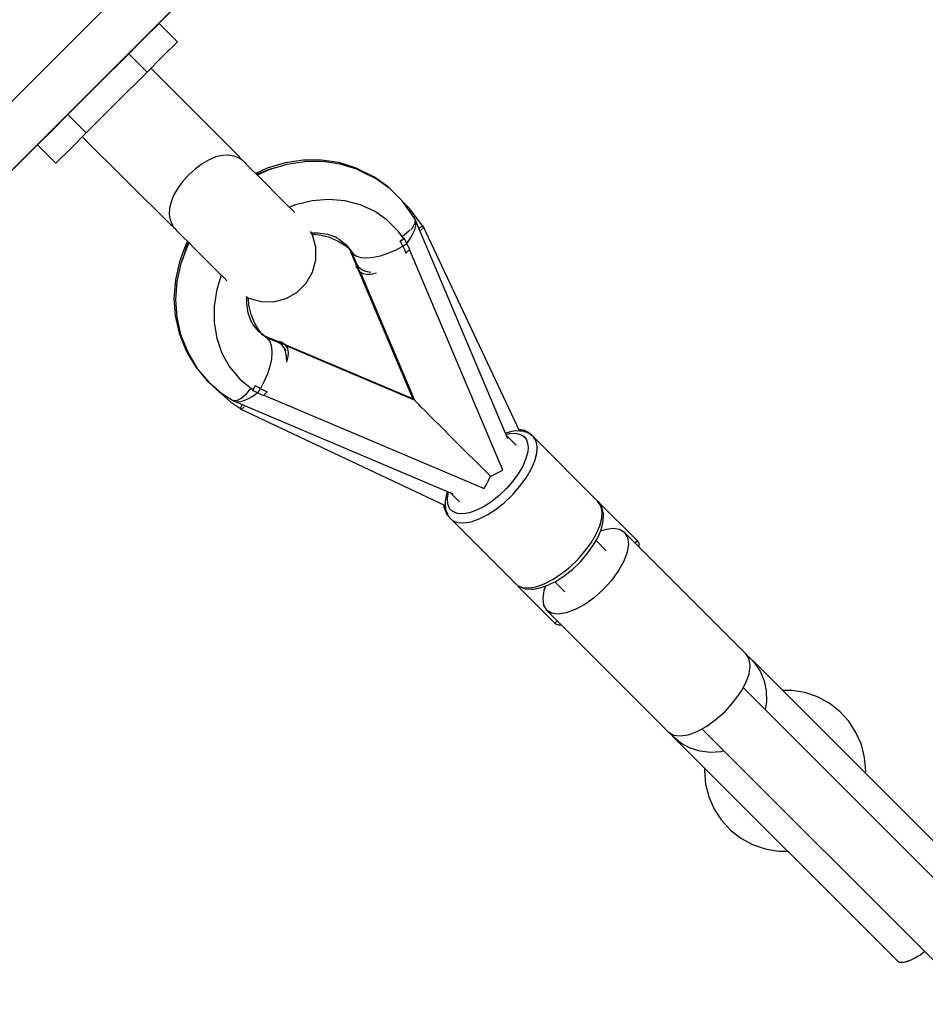
# Model space of a CAD drawing. Units: millimetres. Extents: x -6808 to 19319, y -3381 to 8506.
# Drawn here: x 2333 to 2613, y 1984 to 2288 of the extents above; entities that cross this region are included whole.
import ezdxf

# ---------------------------------------------------------------- set-up
doc = ezdxf.new("R2010")
doc.units = ezdxf.units.MM
doc.layers.add('STREFA', color=1, linetype='Continuous')
doc.styles.get("Standard").update_dxf_attribs({"font": 'arial.ttf'})
doc.dimstyles.new('Kopia Kopia ISO-25 moduły', dxfattribs={"dimtxt": 300, "dimasz": 210, "dimexe": 1.25, "dimexo": 0.625, "dimgap": 80, "dimtad": 1, "dimdec": 1, "dimlfac": 0.001, "dimtxsty": 'Standard', "dimblk": 'OBLIQUE', "dimcen": 2.5, "dimse1": 1, "dimse2": 1, "dimadec": 0, "dimazin": 0, "dimtfac": 1, "dimtdec": 1, "dimtmove": 0, "dimatfit": 3, "dimfxl": 1, "dimtfillclr": 256, "dimarcsym": 0})

# ---------------------------------------------------------------- blocks, each defined once
blk = doc.blocks.new('_OBLIQUE')
at = {"color": 0, "linetype": 'ByBlock', "lineweight": -2}
for p, q in [((-0.5, -0.5), (0.5, 0.5)), ((0, 0), (0, 0))]:
    blk.add_line(p, q, dxfattribs=at)
blk = doc.blocks.new('*D2')
at = {"layer": 'Defpoints', "color": 0}
for p in [(5400.98, 6602.34), (5400.98, 2386.08), (-4735.67, 1575.7)]:
    blk.add_point(p, dxfattribs=at)
at = {"layer": 'STREFA', "color": 0, "lineweight": -2}
blk.add_line((-4735.67, 6602.34), (5400.98, 6602.34), dxfattribs=at)
at = {"layer": 'STREFA', "color": 0, "lineweight": -2, "xscale": 210, "yscale": 210, "zscale": 210, "rotation": 180}
blk.add_blockref('_OBLIQUE', (-4735.67, 6602.34), dxfattribs=at)
at = {"layer": 'STREFA', "color": 0, "lineweight": -2, "xscale": 210, "yscale": 210, "zscale": 210}
blk.add_blockref('_OBLIQUE', (5400.98, 6602.34), dxfattribs=at)
at = {"layer": 'STREFA', "color": 0, "insert": (332.65, 6862.63), "char_height": 300, "attachment_point": 5}
blk.add_mtext('10,1m', dxfattribs=at)
blk = doc.blocks.new('*D3')
at = {"layer": 'Defpoints', "color": 0}
for p in [(7901.08, 8049.26), (7901.08, 2190.65), (-6702.71, 360.73)]:
    blk.add_point(p, dxfattribs=at)
at = {"layer": 'STREFA', "color": 0, "lineweight": -2}
blk.add_line((-6702.71, 8049.26), (7901.08, 8049.26), dxfattribs=at)
at = {"layer": 'STREFA', "color": 0, "lineweight": -2, "xscale": 210, "yscale": 210, "zscale": 210, "rotation": 180}
blk.add_blockref('_OBLIQUE', (-6702.71, 8049.26), dxfattribs=at)
at = {"layer": 'STREFA', "color": 0, "lineweight": -2, "xscale": 210, "yscale": 210, "zscale": 210}
blk.add_blockref('_OBLIQUE', (7901.08, 8049.26), dxfattribs=at)
at = {"layer": 'STREFA', "color": 0, "insert": (599.18, 8309.55), "char_height": 300, "attachment_point": 5}
blk.add_mtext('14,6m', dxfattribs=at)
blk = doc.blocks.new('*D4')
at = {"layer": 'Defpoints', "color": 0}
for p in [(2253.89, 2554.36), (2276.5, -805.54), (9406.57, -805.54)]:
    blk.add_point(p, dxfattribs=at)
at = {"layer": 'STREFA', "color": 0, "lineweight": -2}
blk.add_line((9406.57, 2554.36), (9406.57, -805.54), dxfattribs=at)
at = {"layer": 'STREFA', "color": 0, "lineweight": -2, "xscale": 210, "yscale": 210, "zscale": 210}
for p, rotation in [((9406.57, 2554.36), 90), ((9406.57, -805.54), 270)]:
    blk.add_blockref('_OBLIQUE', p, dxfattribs=dict(at, rotation=rotation))
at = {"layer": 'STREFA', "color": 0, "insert": (9146.28, 874.41), "char_height": 300, "attachment_point": 5, "rotation": 90}
blk.add_mtext('3,4m', dxfattribs=at)

msp = doc.modelspace()

# ---------------------------------------------------------------- linework, layer by layer
for p, q in [((2276.81, 2209.36), (2385.89, 2318.44)), ((2288.88, 2200.21), (2395.03, 2306.37)), ((2288.95, 2200.21), (2395.1, 2306.37)), ((2375.92, 2287.09), (2371.22, 2282.4)), ((2378.75, 2284.26), (2375.92, 2287.09)), ((2371.22, 2282.4), (2366.53, 2277.7)), ((2381.58, 2281.43), (2378.75, 2284.26)), ((2376.88, 2276.74), (2381.58, 2281.43)), ((2366.53, 2277.7), (2357.14, 2268.31)), ((2366.53, 2277.7), (2369.36, 2274.87)), ((2372.19, 2272.04), (2376.88, 2276.74)), ((2369.36, 2274.87), (2372.19, 2272.04)), ((2400.98, 2245.68), (2373.4, 2273.26)), ((2362.8, 2262.65), (2372.19, 2272.04)), ((2357.14, 2268.31), (2347.75, 2258.92)), ((2353.41, 2253.26), (2362.8, 2262.65)), ((2347.75, 2258.92), (2343.06, 2254.23)), ((2347.75, 2258.92), (2350.58, 2256.09)), ((2343.06, 2254.23), (2338.36, 2249.53)), ((2350.58, 2256.09), (2353.41, 2253.26)), ((2348.71, 2248.57), (2353.41, 2253.26)), ((2352.19, 2252.05), (2379.8, 2224.5)), ((2338.36, 2249.53), (2341.19, 2246.7)), ((2344.02, 2243.87), (2348.71, 2248.57)), ((2341.19, 2246.7), (2344.02, 2243.87)), ((2393.46, 2245.83), (2391.36, 2244.96)), ((2395.47, 2246.31), (2393.46, 2245.83)), ((2397.36, 2246.39), (2395.47, 2246.31)), ((2399.1, 2246.08), (2397.36, 2246.39)), ((2400.71, 2245.41), (2399.1, 2246.08)), ((2400.71, 2245.41), (2400.95, 2245.65)), ((2401.59, 2244.88), (2400.77, 2245.47)), ((2400.95, 2245.65), (2400.98, 2245.68)), ((2387.11, 2242.16), (2385.1, 2240.34)), ((2389.22, 2243.72), (2387.11, 2242.16)), ((2391.36, 2244.96), (2389.22, 2243.72)), ((2401.78, 2244.69), (2401.59, 2244.88)), ((2402.35, 2244.13), (2401.78, 2244.69)), ((2403.26, 2243.21), (2402.35, 2244.13)), ((2404.49, 2241.98), (2403.26, 2243.21)), ((2409.34, 2242.34), (2405.76, 2240.72)), ((2414.85, 2243.98), (2409.34, 2242.34)), ((2415.32, 2243.5), (2409.81, 2241.87)), ((2411.38, 2242.33), (2409.92, 2241.98)), ((2420.44, 2244.82), (2414.85, 2243.98)), ((2420.92, 2244.35), (2415.32, 2243.5)), ((2426, 2244.85), (2420.44, 2244.82)), ((2426.48, 2244.37), (2420.92, 2244.35)), ((2431.41, 2244.06), (2426, 2244.85)), ((2431.89, 2243.59), (2426.48, 2244.37)), ((2436.55, 2242.47), (2431.41, 2244.06)), ((2437.03, 2242), (2431.89, 2243.59)), ((2437.65, 2241.96), (2436.55, 2242.47)), ((2385.1, 2240.34), (2383.28, 2238.33)), ((2405.99, 2240.48), (2404.49, 2241.98)), ((2407.7, 2238.77), (2405.99, 2240.48)), ((2409.92, 2241.98), (2406.06, 2240.42)), ((2409.81, 2241.87), (2406.23, 2240.24)), ((2438.13, 2241.48), (2437.03, 2242)), ((2442.47, 2239.58), (2437.65, 2241.96)), ((2442.94, 2239.1), (2438.13, 2241.48)), ((2446.8, 2236.48), (2442.47, 2239.58)), ((2447.27, 2236.01), (2442.94, 2239.1)), ((2381.72, 2236.22), (2380.49, 2234.08)), ((2383.28, 2238.33), (2381.72, 2236.22)), ((2409.56, 2236.91), (2407.7, 2238.77)), ((2411.49, 2234.98), (2409.56, 2236.91)), ((2447.27, 2236.01), (2446.8, 2236.48)), ((2451.03, 2232.25), (2447.27, 2236.01)), ((2380.49, 2234.08), (2379.62, 2231.98)), ((2412.95, 2233.53), (2411.49, 2234.98)), ((2414.37, 2232.11), (2412.95, 2233.53)), ((2379.14, 2229.98), (2379.06, 2228.09)), ((2379.62, 2231.98), (2379.14, 2229.98)), ((2415.73, 2230.75), (2414.37, 2232.11)), ((2416.99, 2229.48), (2415.73, 2230.75)), ((2418.09, 2231.05), (2416.2, 2230.28)), ((2423.15, 2232.26), (2418.09, 2231.05)), ((2428.24, 2232.67), (2423.15, 2232.26)), ((2433.24, 2232.26), (2428.24, 2232.67)), ((2438, 2231.03), (2433.24, 2232.26)), ((2442.42, 2229.03), (2438, 2231.03)), ((2454.13, 2227.92), (2451.03, 2232.25)), ((2453.37, 2229.77), (2451.39, 2231.75)), ((2379.06, 2228.09), (2379.37, 2226.35)), ((2417.85, 2228.63), (2416.99, 2229.48)), ((2446.37, 2226.3), (2442.42, 2229.03)), ((2456.93, 2224.98), (2453.37, 2229.77)), ((2454.66, 2227.04), (2454.13, 2227.92)), ((2454.49, 2227.43), (2454.39, 2227.49)), ((2454.98, 2226.53), (2454.49, 2227.43)), ((2379.37, 2226.35), (2380.04, 2224.74)), ((2379.8, 2224.5), (2380.04, 2224.74)), ((2379.98, 2224.68), (2380.57, 2223.86)), ((2380.57, 2223.86), (2380.76, 2223.67)), ((2449.75, 2222.92), (2446.37, 2226.3)), ((2454.26, 2224.16), (2453.63, 2223.45)), ((2454.9, 2225.41), (2454.26, 2224.16)), ((2454.87, 2223.3), (2455.18, 2224.5)), ((2454.98, 2226.53), (2454.9, 2225.41)), ((2483.68, 2158.78), (2454.98, 2226.53)), ((2455.05, 2226.4), (2455, 2226.5)), ((2455.07, 2226.31), (2455.05, 2226.4)), ((2455.24, 2225.55), (2455.18, 2225.85)), ((2455.18, 2224.5), (2455.19, 2224.66)), ((2455.2, 2224.82), (2455.24, 2225.55)), ((2456.35, 2223.97), (2456.11, 2223.86)), ((2457.16, 2224.35), (2456.35, 2223.97)), ((2457.34, 2224.44), (2456.93, 2224.98)), ((2457.44, 2224.48), (2457.16, 2224.35)), ((2457.42, 2223.9), (2457.49, 2223.97)), ((2487.28, 2161.18), (2457.44, 2224.48)), ((2457.49, 2223.97), (2457.57, 2224.04)), ((2380.76, 2223.67), (2381.32, 2223.1)), ((2381.32, 2223.1), (2382.24, 2222.19)), ((2382.24, 2222.19), (2383.47, 2220.96)), ((2383.47, 2220.96), (2384.97, 2219.46)), ((2423.29, 2221.8), (2422.72, 2222.79)), ((2422.95, 2222.39), (2424.94, 2222.43)), ((2423.19, 2221.97), (2425.39, 2221.8)), ((2424.33, 2218), (2423.29, 2221.8)), ((2424.94, 2222.43), (2427.9, 2221.98)), ((2425.39, 2221.8), (2428.29, 2221.1)), ((2427.9, 2221.98), (2430.68, 2221.04)), ((2428.29, 2221.1), (2431.04, 2219.96)), ((2430.05, 2221.25), (2431.53, 2220.43)), ((2451.54, 2220.51), (2449.75, 2222.92)), ((2451.47, 2221.57), (2450.98, 2221.27)), ((2451.71, 2221.75), (2451.47, 2221.57)), ((2453.09, 2222.85), (2451.75, 2221.79)), ((2453.45, 2223.26), (2453.09, 2222.85)), ((2453.55, 2220.69), (2454.33, 2222.04)), ((2454.33, 2222.04), (2454.87, 2223.3)), ((2456.49, 2222.97), (2456.61, 2223.08)), ((2456.61, 2223.08), (2456.69, 2223.16)), ((2456.77, 2223.25), (2457.16, 2223.63)), ((2457.16, 2223.63), (2457.27, 2223.75)), ((2384.22, 2218.8), (2382.19, 2213.38)), ((2384.69, 2218.32), (2382.67, 2212.9)), ((2384.49, 2218.34), (2383.2, 2214.33)), ((2384.71, 2219.72), (2384.22, 2218.8)), ((2385.02, 2219.41), (2384.49, 2218.34)), ((2385.19, 2219.24), (2384.69, 2218.32)), ((2384.97, 2219.46), (2386.68, 2217.75)), ((2386.68, 2217.75), (2388.54, 2215.89)), ((2424.34, 2214.07), (2424.33, 2218)), ((2431.04, 2219.96), (2433.58, 2218.41)), ((2431.53, 2220.43), (2433.67, 2218.65)), ((2433.58, 2218.41), (2434.58, 2217.56)), ((2433.67, 2218.65), (2435.45, 2216.5)), ((2434.3, 2217.8), (2434.82, 2217.17)), ((2448.94, 2217.03), (2451.21, 2218.22)), ((2450.36, 2219.85), (2450.95, 2220.17)), ((2450.84, 2220.1), (2450.36, 2219.85)), ((2450.79, 2219.04), (2450.36, 2219.85)), ((2451.21, 2218.22), (2450.79, 2219.04)), ((2451.31, 2220.36), (2450.84, 2220.1)), ((2450.95, 2220.17), (2451.54, 2220.51)), ((2451.85, 2218.6), (2451.21, 2218.22)), ((2451.21, 2218.22), (2451.71, 2217.18)), ((2451.77, 2220.63), (2451.31, 2220.36)), ((2451.77, 2220.63), (2451.53, 2220.53)), ((2452.12, 2219.81), (2451.77, 2220.63)), ((2452.47, 2218.99), (2451.85, 2218.6)), ((2452.47, 2218.99), (2452.12, 2219.81)), ((2452.4, 2219.14), (2452.62, 2219.39)), ((2452.48, 2218.97), (2452.47, 2218.99)), ((2453.33, 2217.34), (2452.48, 2218.97)), ((2452.62, 2219.39), (2453.55, 2220.69)), ((2388.54, 2215.89), (2390.47, 2213.96)), ((2434.73, 2217.37), (2434.75, 2217.34)), ((2434.75, 2217.34), (2434.74, 2217.36)), ((2434.75, 2217.34), (2436.63, 2212.89)), ((2435.29, 2216.69), (2437.12, 2212.38)), ((2435.45, 2216.5), (2435.83, 2215.92)), ((2435.83, 2215.92), (2436.87, 2215.22)), ((2436.87, 2215.22), (2438.3, 2214.8)), ((2438.3, 2214.8), (2440.06, 2214.68)), ((2440.06, 2214.68), (2442.08, 2214.85)), ((2442.08, 2214.85), (2444.29, 2215.32)), ((2444.29, 2215.32), (2446.61, 2216.05)), ((2446.61, 2216.05), (2448.94, 2217.03)), ((2451.71, 2217.18), (2452.18, 2216.13)), ((2452.18, 2216.13), (2452.54, 2216.49)), ((2452.54, 2216.49), (2452.88, 2216.85)), ((2452.88, 2216.85), (2453.22, 2217.22)), ((2453.22, 2217.22), (2453.33, 2217.34)), ((2467.66, 2183.15), (2453.22, 2217.21)), ((2382.19, 2213.38), (2380.95, 2207.81)), ((2382.67, 2212.9), (2381.42, 2207.33)), ((2390.47, 2213.96), (2391.92, 2212.51)), ((2391.92, 2212.51), (2393.34, 2211.08)), ((2423.33, 2210.27), (2424.34, 2214.07)), ((2436.47, 2213.91), (2436.45, 2213.79)), ((2436.45, 2213.79), (2436.53, 2213.35)), ((2436.53, 2213.35), (2436.89, 2211.74)), ((2436.69, 2213.4), (2436.66, 2212.93)), ((2436.66, 2212.93), (2436.89, 2211.74)), ((2436.93, 2212.23), (2436.85, 2213)), ((2436.89, 2211.74), (2437.46, 2210.84)), ((2436.93, 2212.23), (2454.34, 2171.11)), ((2437.1, 2212.41), (2437.36, 2211.26)), ((2437.12, 2212.38), (2437.73, 2211.36)), ((2437.67, 2211.58), (2437.12, 2212.38)), ((2393.34, 2211.08), (2394.7, 2209.73)), ((2395.13, 2209.3), (2393.7, 2204.84)), ((2394.7, 2209.73), (2395.97, 2208.46)), ((2421.37, 2206.86), (2423.33, 2210.27)), ((2437.36, 2211.26), (2437.93, 2210.36)), ((2437.46, 2210.84), (2437.54, 2210.79)), ((2438.57, 2210.93), (2437.67, 2211.58)), ((2437.93, 2210.36), (2438.83, 2209.79)), ((2438.02, 2210.31), (2454.81, 2170.64)), ((2439.78, 2210.46), (2438.57, 2210.93)), ((2438.83, 2209.79), (2440.03, 2209.56)), ((2441.29, 2210.16), (2439.78, 2210.46)), ((2440.03, 2209.56), (2441.41, 2209.66)), ((2441.41, 2209.66), (2443.02, 2210.07)), ((2380.95, 2207.81), (2380.51, 2202.22)), ((2381.42, 2207.33), (2380.99, 2201.74)), ((2395.97, 2208.46), (2396.83, 2207.6)), ((2418.59, 2204.08), (2421.37, 2206.86)), ((2393.7, 2204.84), (2392.88, 2199.75)), ((2402.66, 2202.73), (2403.65, 2202.16)), ((2403.02, 2200.51), (2403.06, 2202.5)), ((2415.18, 2202.12), (2418.59, 2204.08)), ((2380.51, 2202.22), (2380.9, 2196.72)), ((2380.99, 2201.74), (2381.37, 2196.24)), ((2392.88, 2199.75), (2392.89, 2194.69)), ((2403.47, 2197.56), (2403.02, 2200.51)), ((2403.65, 2200.06), (2403.48, 2202.26)), ((2403.65, 2202.16), (2407.45, 2201.12)), ((2404.35, 2197.16), (2403.65, 2200.06)), ((2407.45, 2201.12), (2411.38, 2201.11)), ((2411.38, 2201.11), (2415.18, 2202.12)), ((2380.9, 2196.72), (2382.09, 2191.43)), ((2404.41, 2194.77), (2403.47, 2197.56)), ((2405.49, 2194.41), (2404.35, 2197.16)), ((2381.37, 2196.24), (2382.56, 2190.95)), ((2392.89, 2194.69), (2393.71, 2189.79)), ((2405.02, 2193.92), (2404.2, 2195.4)), ((2406.8, 2191.78), (2405.02, 2193.92)), ((2407.05, 2191.87), (2405.49, 2194.41)), ((2382.09, 2191.43), (2384.06, 2186.46)), ((2382.56, 2190.95), (2384.54, 2185.99)), ((2408.95, 2190), (2406.8, 2191.78)), ((2407.89, 2190.88), (2407.05, 2191.87)), ((2408.28, 2190.63), (2407.65, 2191.15)), ((2408.1, 2190.71), (2408.08, 2190.72)), ((2408.1, 2190.71), (2408.09, 2190.71)), ((2412.56, 2188.82), (2408.1, 2190.71)), ((2393.71, 2189.79), (2395.32, 2185.19)), ((2413.07, 2188.33), (2408.76, 2190.16)), ((2409.54, 2189.62), (2408.95, 2190)), ((2409.54, 2189.62), (2410.24, 2188.57)), ((2410.24, 2188.57), (2410.65, 2187.15)), ((2411.54, 2188.98), (2411.66, 2189)), ((2412.1, 2188.92), (2411.66, 2189)), ((2412.52, 2188.79), (2412.06, 2188.76)), ((2413.71, 2188.56), (2412.1, 2188.92)), ((2413.22, 2188.52), (2412.45, 2188.6)), ((2413.71, 2188.56), (2412.52, 2188.79)), ((2414.19, 2188.09), (2413.04, 2188.35)), ((2413.87, 2187.78), (2413.07, 2188.33)), ((2414.09, 2187.72), (2413.07, 2188.33)), ((2454.34, 2171.11), (2413.22, 2188.52)), ((2414.61, 2187.99), (2413.71, 2188.56)), ((2414.52, 2186.88), (2413.87, 2187.78)), ((2415.09, 2187.52), (2414.19, 2188.09)), ((2414.66, 2187.91), (2414.61, 2187.99)), ((2415.66, 2186.62), (2415.09, 2187.52)), ((2454.81, 2170.64), (2415.14, 2187.43)), ((2384.06, 2186.46), (2384.59, 2185.34)), ((2384.54, 2185.99), (2385.06, 2184.86)), ((2384.59, 2185.34), (2387.33, 2180.75)), ((2385.06, 2184.86), (2387.81, 2180.28)), ((2395.32, 2185.19), (2397.7, 2180.99)), ((2410.78, 2185.39), (2410.6, 2183.36)), ((2410.65, 2187.15), (2410.78, 2185.39)), ((2415, 2185.67), (2414.52, 2186.88)), ((2415.2, 2185.83), (2414.52, 2186.88)), ((2415.29, 2184.17), (2415, 2185.67)), ((2415.89, 2185.42), (2415.66, 2186.62)), ((2415.79, 2184.04), (2415.89, 2185.42)), ((2410.6, 2183.36), (2410.13, 2181.15)), ((2415.38, 2182.43), (2415.29, 2184.17)), ((2415.38, 2182.43), (2415.79, 2184.04)), ((2482.1, 2149.08), (2467.66, 2183.15)), ((2387.33, 2180.75), (2390.77, 2176.7)), ((2387.81, 2180.28), (2391.25, 2176.22)), ((2397.7, 2180.99), (2400.98, 2177.1)), ((2409.39, 2178.83), (2408.41, 2176.5)), ((2410.13, 2181.15), (2409.39, 2178.83)), ((2390.77, 2176.7), (2391.03, 2176.48)), ((2391.25, 2176.22), (2395.3, 2172.79)), ((2400.98, 2177.1), (2404.95, 2173.91)), ((2405.6, 2175.09), (2405.28, 2174.5)), ((2405.35, 2174.61), (2405.6, 2175.09)), ((2406.41, 2174.66), (2405.6, 2175.09)), ((2408.41, 2176.5), (2407.23, 2174.24)), ((2392.85, 2174.86), (2393.5, 2174.11)), ((2393.5, 2174.11), (2398.02, 2170.21)), ((2395.3, 2172.79), (2398.62, 2170.67)), ((2402.61, 2172.36), (2401.29, 2171.2)), ((2403.88, 2173.98), (2402.61, 2172.36)), ((2404.2, 2174.51), (2403.88, 2173.98)), ((2404.83, 2173.68), (2405.09, 2174.14)), ((2404.92, 2173.93), (2404.83, 2173.68)), ((2404.83, 2173.68), (2405.64, 2173.33)), ((2404.83, 2171.95), (2406.14, 2172.89)), ((2405.28, 2174.5), (2404.95, 2173.91)), ((2405.09, 2174.14), (2405.35, 2174.61)), ((2405.64, 2173.33), (2406.46, 2172.98)), ((2406.14, 2172.89), (2406.31, 2173.05)), ((2407.23, 2174.24), (2406.41, 2174.66)), ((2406.46, 2172.98), (2406.85, 2173.61)), ((2406.46, 2172.98), (2407.28, 2172.54)), ((2406.85, 2173.61), (2407.23, 2174.24)), ((2407.23, 2174.24), (2408.27, 2173.75)), ((2407.28, 2172.54), (2408.11, 2172.12)), ((2408.11, 2172.12), (2408.23, 2172.23)), ((2408.23, 2172.23), (2408.6, 2172.57)), ((2408.24, 2172.23), (2442.3, 2157.79)), ((2408.27, 2173.75), (2409.32, 2173.27)), ((2408.6, 2172.57), (2408.96, 2172.92)), ((2408.96, 2172.92), (2409.32, 2173.27)), ((2397.93, 2171.11), (2398.02, 2170.96)), ((2398.02, 2170.96), (2398.92, 2170.47)), ((2398.02, 2170.21), (2401.01, 2168.1)), ((2400.04, 2170.55), (2398.92, 2170.47)), ((2398.92, 2170.47), (2466.67, 2141.77)), ((2398.98, 2170.44), (2399.07, 2170.39)), ((2399.07, 2170.39), (2399.15, 2170.37)), ((2399.62, 2170.27), (2399.96, 2170.2)), ((2399.96, 2170.2), (2400.61, 2170.25)), ((2401.29, 2171.2), (2400.04, 2170.55)), ((2400.82, 2170.26), (2401.01, 2170.28)), ((2401.01, 2170.28), (2402.21, 2170.61)), ((2401.48, 2169.1), (2401.1, 2168.29)), ((2401.59, 2169.34), (2401.48, 2169.1)), ((2402.21, 2170.61), (2403.49, 2171.16)), ((2403.49, 2171.16), (2404.83, 2171.95)), ((2454.41, 2171.04), (2454.34, 2171.11)), ((2454.67, 2170.78), (2454.41, 2171.04)), ((2454.81, 2170.64), (2454.67, 2170.78)), ((2454.91, 2170.54), (2454.81, 2170.64)), ((2455.18, 2170.27), (2454.91, 2170.54)), ((2455.63, 2169.83), (2455.18, 2170.27)), ((2456.24, 2169.21), (2455.63, 2169.83)), ((2457.02, 2168.43), (2456.24, 2169.21)), ((2401.1, 2168.29), (2400.97, 2168.01)), ((2400.97, 2168.01), (2464.31, 2138.15)), ((2401.41, 2167.89), (2401.49, 2167.97)), ((2401.49, 2167.97), (2401.55, 2168.03)), ((2401.71, 2168.19), (2401.84, 2168.32)), ((2401.84, 2168.32), (2402.19, 2168.67)), ((2402.3, 2168.78), (2402.41, 2168.88)), ((2402.41, 2168.88), (2402.48, 2168.96)), ((2457.96, 2167.49), (2457.02, 2168.43)), ((2460.28, 2165.17), (2457.96, 2167.49)), ((2463.15, 2162.3), (2460.28, 2165.17)), ((2466.49, 2158.96), (2463.15, 2162.3)), ((2484.89, 2161.03), (2482.94, 2160.53)), ((2483.12, 2160.1), (2484.13, 2160.36)), ((2484.13, 2160.36), (2486, 2160.46)), ((2485.44, 2161.07), (2484.89, 2161.03)), ((2487.5, 2161.19), (2485.44, 2161.07)), ((2486, 2160.46), (2487.55, 2160.12)), ((2488.75, 2161.28), (2487.05, 2161.66)), ((2487.25, 2161.25), (2487.35, 2161.25)), ((2487.35, 2161.25), (2488.77, 2161.1)), ((2489.22, 2160.81), (2487.5, 2161.19)), ((2487.55, 2160.12), (2488.75, 2159.33)), ((2489.35, 2161.05), (2488.75, 2161.28)), ((2488.77, 2161.1), (2489.98, 2160.67)), ((2489.82, 2160.58), (2489.22, 2160.81)), ((2489.98, 2160.67), (2489.35, 2161.05)), ((2491.16, 2159.7), (2489.82, 2160.58)), ((2489.98, 2160.67), (2490.94, 2159.97)), ((2490.69, 2160.17), (2489.98, 2160.67)), ((2490.94, 2159.97), (2490.69, 2160.17)), ((2491.42, 2159.49), (2490.94, 2159.97)), ((2442.3, 2157.79), (2476.37, 2143.35)), ((2470.19, 2155.27), (2466.49, 2158.96)), ((2486.18, 2156.77), (2483.32, 2159.63)), ((2488.75, 2159.33), (2489.37, 2158.47)), ((2489.37, 2158.47), (2489.76, 2157.4)), ((2489.76, 2157.4), (2489.89, 2156.14)), ((2491.42, 2159.49), (2491.16, 2159.7)), ((2492.12, 2158.53), (2491.42, 2159.49)), ((2511.49, 2139.41), (2491.42, 2159.49)), ((2492.55, 2157.32), (2492.12, 2158.53)), ((2492.7, 2155.9), (2492.55, 2157.32)), ((2474.15, 2151.31), (2470.19, 2155.27)), ((2489.77, 2154.71), (2489.22, 2152.61)), ((2489.89, 2156.14), (2489.77, 2154.71)), ((2491.95, 2151.92), (2492.57, 2154.3)), ((2492.57, 2154.3), (2492.7, 2155.9)), ((2478.25, 2147.2), (2474.15, 2151.31)), ((2489.22, 2152.61), (2488.25, 2150.33)), ((2490.85, 2149.36), (2491.95, 2151.92)), ((2478.25, 2147.2), (2479.58, 2147.77)), ((2479.58, 2147.77), (2480.87, 2148.4)), ((2480.87, 2148.4), (2482.1, 2149.08)), ((2486.88, 2147.97), (2485.17, 2145.61)), ((2488.25, 2150.33), (2486.88, 2147.97)), ((2489.32, 2146.71), (2490.85, 2149.36)), ((2477.05, 2144.59), (2477.68, 2145.87)), ((2477.68, 2145.87), (2478.25, 2147.2)), ((2485.17, 2145.61), (2483.18, 2143.34)), ((2487.39, 2144.06), (2489.32, 2146.71)), ((2464.65, 2141.67), (2464.3, 2139.52)), ((2464.94, 2142.5), (2464.65, 2141.67)), ((2464.99, 2140.35), (2465.31, 2142.35)), ((2465.82, 2142.13), (2468.68, 2139.27)), ((2476.37, 2143.35), (2477.05, 2144.59)), ((2483.18, 2143.34), (2480.99, 2141.24)), ((2485.16, 2141.5), (2487.39, 2144.06)), ((2464.3, 2139.52), (2464.26, 2138.94)), ((2464.26, 2138.94), (2464.39, 2137.04)), ((2465.11, 2138.63), (2464.99, 2140.35)), ((2465.67, 2137.25), (2465.11, 2138.63)), ((2478.66, 2139.39), (2476.3, 2137.84)), ((2480.99, 2141.24), (2478.66, 2139.39)), ((2480.07, 2137.05), (2482.69, 2139.14)), ((2482.69, 2139.14), (2485.16, 2141.5)), ((2523.65, 2127.26), (2511.49, 2139.41)), ((2512.37, 2138.07), (2511.49, 2139.41)), ((2511.7, 2139.16), (2511.49, 2139.41)), ((2512.58, 2137.82), (2511.7, 2139.16)), ((2463.86, 2138.37), (2463.92, 2137.52)), ((2463.92, 2137.52), (2464.14, 2136.93)), ((2464.14, 2136.93), (2464.78, 2135.38)), ((2464.35, 2136.68), (2464.24, 2138.19)), ((2464.98, 2135.13), (2464.35, 2136.68)), ((2464.39, 2137.04), (2464.62, 2136.46)), ((2464.62, 2136.46), (2465.25, 2134.9)), ((2466.67, 2136.26), (2465.67, 2137.25)), ((2468.05, 2135.69), (2466.67, 2136.26)), ((2469.77, 2135.57), (2468.05, 2135.69)), ((2471.77, 2135.9), (2469.77, 2135.57)), ((2473.97, 2136.67), (2471.77, 2135.9)), ((2476.3, 2137.84), (2473.97, 2136.67)), ((2477.41, 2135.32), (2480.07, 2137.05)), ((2512.76, 2136.32), (2512.37, 2138.07)), ((2512.81, 2137.22), (2512.58, 2137.82)), ((2512.65, 2134.22), (2512.76, 2136.32)), ((2513.19, 2135.5), (2512.81, 2137.22)), ((2464.78, 2135.38), (2464.98, 2135.13)), ((2464.98, 2135.13), (2465.46, 2134.65)), ((2465.25, 2134.9), (2465.46, 2134.65)), ((2465.46, 2134.65), (2466.58, 2133.54)), ((2466.58, 2133.54), (2468.13, 2132.9)), ((2466.58, 2133.54), (2486.65, 2113.46)), ((2468.13, 2132.9), (2470.06, 2132.76)), ((2470.06, 2132.76), (2472.31, 2133.13)), ((2472.31, 2133.13), (2474.79, 2133.99)), ((2474.79, 2133.99), (2477.41, 2135.32)), ((2512.03, 2131.85), (2512.65, 2134.22)), ((2512.44, 2130.62), (2513.03, 2132.89)), ((2513.03, 2132.89), (2513.08, 2133.43)), ((2513.08, 2133.43), (2513.19, 2135.5)), ((2510.93, 2129.29), (2512.03, 2131.85)), ((2511.39, 2128.17), (2512.44, 2130.62)), ((2513.58, 2130.67), (2512.26, 2130.18)), ((2516.06, 2131.05), (2513.58, 2130.67)), ((2518.12, 2130.77), (2516.06, 2131.05)), ((2519.66, 2129.83), (2518.12, 2130.77)), ((2519.66, 2129.83), (2520.59, 2128.3)), ((2557.3, 2092.19), (2519.66, 2129.83)), ((2507.47, 2123.98), (2509.39, 2126.63)), ((2509.39, 2126.63), (2510.93, 2129.29)), ((2509.92, 2125.63), (2511.39, 2128.17)), ((2514, 2124.18), (2510.89, 2127.29)), ((2520.59, 2128.3), (2520.87, 2126.24)), ((2522.94, 2126.55), (2523.43, 2127.04)), ((2523.43, 2127.04), (2523.65, 2127.26)), ((2523.88, 2126.97), (2523.65, 2127.26)), ((2524.18, 2126.3), (2523.88, 2126.97)), ((2475.28, 2124.83), (2475.33, 2124.71)), ((2475.33, 2124.71), (2475.57, 2124.43)), ((2475.57, 2124.43), (2475.62, 2124.49)), ((2475.57, 2124.43), (2498.19, 2101.8)), ((2505.23, 2121.43), (2507.47, 2123.98)), ((2508.09, 2123.1), (2509.92, 2125.63)), ((2520.49, 2123.76), (2519.47, 2120.97)), ((2520.87, 2126.24), (2520.49, 2123.76)), ((2524.14, 2125.35), (2524.22, 2125.57)), ((2524.22, 2125.57), (2524.18, 2126.3)), ((2502.76, 2119.06), (2505.23, 2121.43)), ((2503.59, 2118.4), (2505.95, 2120.66)), ((2505.95, 2120.66), (2508.09, 2123.1)), ((2519.47, 2120.97), (2517.85, 2118.03)), ((2500.15, 2116.98), (2502.76, 2119.06)), ((2501.09, 2116.4), (2503.59, 2118.4)), ((2517.85, 2118.03), (2515.72, 2115.08)), ((2494.87, 2113.92), (2497.48, 2115.24)), ((2496.04, 2113.48), (2498.54, 2114.74)), ((2497.48, 2115.24), (2500.15, 2116.98)), ((2498.17, 2114.55), (2501.27, 2111.45)), ((2498.54, 2114.74), (2501.09, 2116.4)), ((2515.72, 2115.08), (2513.18, 2112.27)), ((2486.65, 2113.46), (2488.21, 2112.82)), ((2486.65, 2113.46), (2486.91, 2113.25)), ((2486.91, 2113.25), (2488.46, 2112.62)), ((2488.21, 2112.82), (2490.14, 2112.68)), ((2488.46, 2112.62), (2489.04, 2112.39)), ((2489.04, 2112.39), (2490.95, 2112.26)), ((2490.14, 2112.68), (2492.39, 2113.05)), ((2490.95, 2112.26), (2491.52, 2112.3)), ((2491.52, 2112.3), (2493.67, 2112.65)), ((2492.39, 2113.05), (2494.87, 2113.92)), ((2493.67, 2112.65), (2496.04, 2113.48)), ((2494.78, 2111.87), (2494.4, 2109.39)), ((2495.28, 2113.21), (2494.78, 2111.87)), ((2513.18, 2112.27), (2510.37, 2109.73)), ((2494.4, 2109.39), (2494.68, 2107.33)), ((2510.37, 2109.73), (2507.42, 2107.6)), ((2494.68, 2107.33), (2495.62, 2105.79)), ((2497.15, 2104.86), (2495.62, 2105.79)), ((2495.62, 2105.79), (2533.26, 2068.15)), ((2504.48, 2105.98), (2501.7, 2104.96)), ((2507.42, 2107.6), (2504.48, 2105.98)), ((2499.21, 2104.58), (2497.15, 2104.86)), ((2498.41, 2102.02), (2498.9, 2102.51)), ((2501.7, 2104.96), (2499.21, 2104.58)), ((2498.19, 2101.8), (2498.41, 2102.02)), ((2498.19, 2101.8), (2498.48, 2101.57)), ((2498.48, 2101.57), (2499.15, 2101.27)), ((2499.15, 2101.27), (2499.88, 2101.24)), ((2499.88, 2101.24), (2500.1, 2101.31)), ((2558.23, 2090.66), (2557.3, 2092.19)), ((2558.64, 2090.85), (2557.47, 2091.92)), ((2558.52, 2088.6), (2558.23, 2090.66)), ((2558.64, 2090.85), (2559.73, 2089.65)), ((2559.89, 2089.61), (2558.64, 2090.85)), ((2558.14, 2086.11), (2558.52, 2088.6)), ((2559.73, 2089.65), (2561.54, 2086.98)), ((2628.13, 2021.36), (2559.89, 2089.61)), ((2561.54, 2086.98), (2562.81, 2084.01)), ((2557.11, 2083.33), (2558.14, 2086.11)), ((2562.81, 2084.01), (2563.49, 2080.86)), ((2555.49, 2080.39), (2557.11, 2083.33)), ((2774.36, 1863.82), (2556.31, 2081.87)), ((2563.49, 2080.86), (2563.57, 2077.63)), ((2571.33, 2081.01), (2568.48, 2081.01)), ((2575.39, 2080.33), (2571.33, 2081.01)), ((2553.36, 2077.44), (2555.49, 2080.39)), ((2579.28, 2078.99), (2575.39, 2080.33)), ((2582.9, 2077.04), (2579.28, 2078.99)), ((2550.83, 2074.63), (2553.36, 2077.44)), ((2563.57, 2077.63), (2563.13, 2075.05)), ((2586.15, 2074.51), (2582.9, 2077.04)), ((2545.06, 2069.96), (2548.01, 2072.09)), ((2548.01, 2072.09), (2550.83, 2074.63)), ((2588.93, 2071.48), (2586.15, 2074.51)), ((2542.12, 2068.34), (2545.06, 2069.96)), ((2543.58, 2069.14), (2761.63, 1851.09)), ((2591.18, 2068.04), (2588.93, 2071.48)), ((2533.26, 2068.15), (2534.79, 2067.22)), ((2533.53, 2067.98), (2534.6, 2066.81)), ((2533.73, 2067.86), (2534.6, 2066.81)), ((2534.6, 2066.81), (2535.84, 2065.56)), ((2537.09, 2064.75), (2534.6, 2066.81)), ((2534.79, 2067.22), (2536.86, 2066.93)), ((2536.86, 2066.93), (2539.34, 2067.32)), ((2539.34, 2067.32), (2542.12, 2068.34)), ((2592.84, 2064.27), (2591.18, 2068.04)), ((2535.84, 2065.56), (2604.09, 1997.32)), ((2539.92, 2063.21), (2537.09, 2064.75)), ((2543, 2062.23), (2539.92, 2063.21)), ((2593.85, 2060.28), (2592.84, 2064.27)), ((2546.21, 2061.85), (2543, 2062.23)), ((2549.43, 2062.08), (2546.21, 2061.85)), ((2550.39, 2062.34), (2549.43, 2062.08)), ((2594.19, 2056.18), (2593.85, 2060.28)), ((2544.42, 2056.98), (2544.36, 2056.18)), ((2544.36, 2056.18), (2544.7, 2052.08)), ((2594.12, 2055.37), (2594.19, 2056.18)), ((2544.7, 2052.08), (2545.71, 2048.09)), ((2545.71, 2048.09), (2547.36, 2044.32)), ((2547.36, 2044.32), (2549.61, 2040.88)), ((2549.61, 2040.88), (2552.4, 2037.85)), ((2552.4, 2037.85), (2555.65, 2035.32)), ((2555.65, 2035.32), (2559.26, 2033.36)), ((2559.26, 2033.36), (2563.16, 2032.03)), ((2563.16, 2032.03), (2567.21, 2031.35)), ((2567.21, 2031.35), (2570.06, 2031.35)), ((2608.24, 1997.76), (2610.87, 1999.25)), ((2609.5, 1998.42), (2610.21, 1998.88)), ((2610.87, 1999.25), (2612.39, 2000.34)), ((2611.62, 1999.78), (2612.33, 2000.24)), ((2612.33, 2000.24), (2612.41, 2000.31)), ((2604.09, 1997.32), (2604.58, 1997.02)), ((2604.58, 1997.02), (2606.09, 1997)), ((2604.96, 1997.01), (2605.25, 1996.91)), ((2605.25, 1996.91), (2605.71, 1997.01)), ((2606.09, 1997), (2608.24, 1997.76)), ((2606.63, 1997.19), (2607.09, 1997.29)), ((2607.09, 1997.29), (2607.7, 1997.57)), ((2608.9, 1998.14), (2609.5, 1998.42))]:
    msp.add_line(p, q)

# ---------------------------------------------------------------- dimensions: what is measured, and where the dimension line sits
at = {"layer": 'STREFA'}
for base, p1, p2, picture, middle in [((7901.08, 8049.26), (-6702.71, 360.73), (7901.08, 2190.65), '*D3', (599.18, 8309.55)), ((5400.98, 6602.34), (-4735.67, 1575.7), (5400.98, 2386.08), '*D2', (332.65, 6862.63))]:
    dim = msp.add_linear_dim(base=base, p1=p1, p2=p2, dimstyle='Kopia Kopia ISO-25 moduły', override={"dimpost": 'm'}, dxfattribs=at)
    dim.commit()
    dim.dimension.update_dxf_attribs({"geometry": picture, "text_midpoint": middle})
dim = msp.add_linear_dim(base=(9406.57, -805.54), p1=(2253.89, 2554.36), p2=(2276.5, -805.54), angle=90, dimstyle='Kopia Kopia ISO-25 moduły', override={"dimpost": 'm'}, dxfattribs=at)
dim.commit()
dim.dimension.update_dxf_attribs({"geometry": '*D4', "text_midpoint": (9146.28, 874.41)})

doc.saveas('drawing.dxf')
